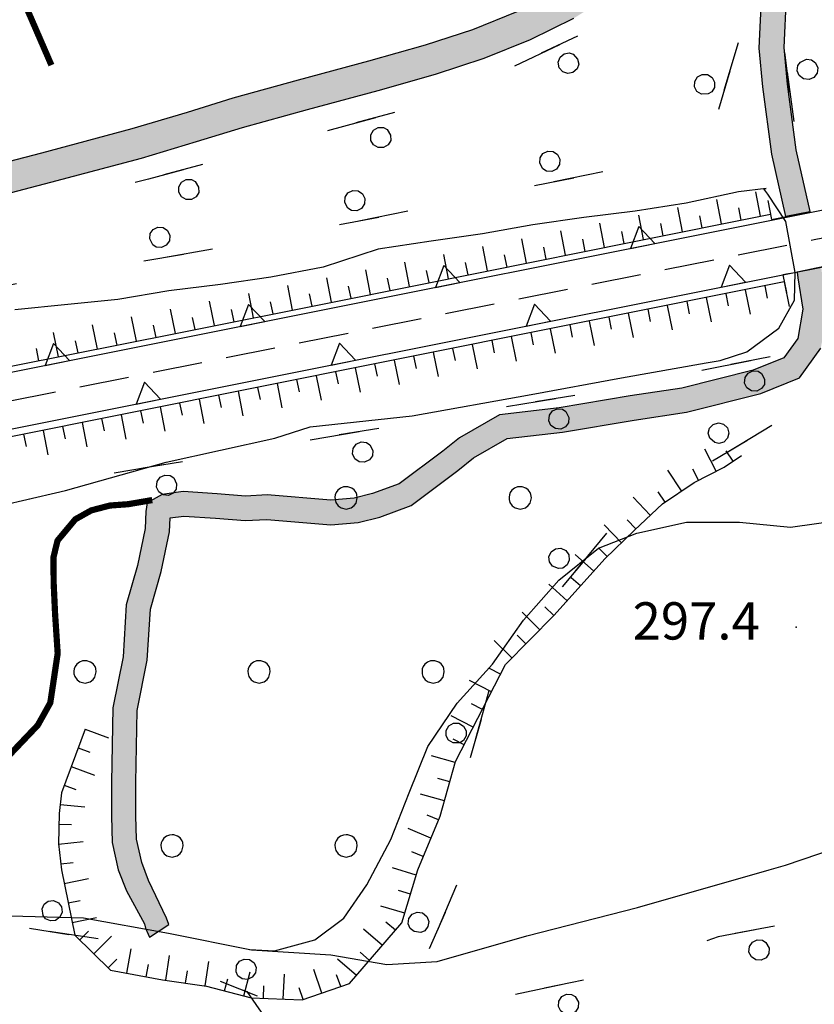
# Model space of a CAD drawing. Extents: x 514670 to 517614, y 5067431 to 5069611.
# Drawn here: x 517261 to 517324, y 5068169 to 5068248 of the extents above; entities that cross this region are included whole.
import ezdxf

# ---------------------------------------------------------------- set-up
doc = ezdxf.new("R2010")
doc.units = 0
doc.header["$LTSCALE"] = 2
doc.header["$MEASUREMENT"] = 0
for name, pattern in [('HIDDEN2', [0.1875, 0.125, -0.0625]), ('L12', [3, 2, -1]), ('L42', [8, -3, 2, -3]), ('L50', [1.6, 0.8, 0.8])]:
    doc.linetypes.add(name, pattern=pattern)
for name, color, linetype in [('ARGINE', 1, 'Continuous'), ('BOSCO', 1, 'L42'), ('CURVE DI LIVELLO INTERMEDIE', 1, 'Continuous'), ('ELEMENTO FERROVIARIO', 4, 'L12'), ('ELEMENTO TRAMVIARIO', 4, 'L12'), ('MURO DI SOSTEGNO O RITENUTA DEL TERRENO', 1, 'Continuous'), ('PUNTO QUOTATO', 1, 'Continuous'), ('SCARPATA TESTA', 1, 'L50'), ('SCM_Campiture', 1, 'Continuous'), ('V_fiumi', 141, 'Continuous')]:
    doc.layers.add(name, color=color, linetype=linetype)
doc.styles.add('Style00', font='ARIAL.TTF', dxfattribs={"height": 0.2})

# ---------------------------------------------------------------- blocks, each defined once
blk = doc.blocks.new('Q0120050')
blk.add_line((0, 0), (0, 1))
blk = doc.blocks.new('Q0120025')
blk.add_line((0, 0), (0, 0.5))
blk = doc.blocks.new('Q0210080')
for p, q in [((-0.217, 1.184), (-0.008, 1.24)), ((-0.008, 1.24), (0.202, 1.186)), ((-0.41, 0.835), (-0.361, 1.041)), ((-0.333, 0.581), (-0.41, 0.835)), ((-0.361, 1.041), (-0.217, 1.184)), ((0.202, 1.186), (0.354, 1.038)), ((0.412, 0.83), (0.35, 0.618)), ((0.354, 1.038), (0.412, 0.83)), ((-0.211, 0.466), (-0.333, 0.581)), ((-0.004, 0.412), (-0.211, 0.466)), ((0.198, 0.466), (-0.004, 0.412)), ((0.35, 0.618), (0.198, 0.466)), ((-0.797, 0), (0.81, -0.01))]:
    blk.add_line(p, q)
blk = doc.blocks.new('Q0200100')
for p, q in [((0, 0.8), (-0.5, 0)), ((0.5, 0), (0, 0.8)), ((-0.5, 0), (0.5, 0))]:
    blk.add_line(p, q)
blk = doc.blocks.new('R28')
for p, q in [((-0.35, 1.46), (-0.77, 1.31)), ((-0.01, 1.5), (-0.35, 1.46)), ((0.24, 1.48), (-0.01, 1.5)), ((0.74, 1.31), (0.24, 1.48)), ((-1.46, 0.41), (-1.5, 0.09)), ((-1.5, 0.09), (-1.49, -0.24)), ((-1.34, 0.7), (-1.46, 0.41)), ((-1.11, 1.03), (-1.34, 0.7)), ((-0.77, 1.31), (-1.11, 1.03)), ((1.06, 1.08), (0.74, 1.31)), ((1.33, 0.7), (1.06, 1.08)), ((1.42, 0.47), (1.33, 0.7)), ((1.49, 0), (1.42, 0.47)), ((-1.49, -0.24), (-1.38, -0.6)), ((-1.38, -0.6), (-1.08, -1.07)), ((-1.08, -1.07), (-0.69, -1.34)), ((0.69, -1.34), (1.08, -1.04)), ((1.08, -1.04), (1.32, -0.7)), ((1.32, -0.7), (1.49, 0)), ((-0.69, -1.34), (0.01, -1.51)), ((0.01, -1.51), (0.69, -1.34))]:
    blk.add_line(p, q)
blk = doc.blocks.new('CAMP_A98C07BF')
at = {"layer": 'SCM_Campiture', "xscale": 0.6000000238418579, "yscale": 0.6000000238418579, "zscale": 0.6000000238418579}
for p in [(517286.829, 5068209.833), (517300.829, 5068209.833), (517265.829, 5068195.833), (517279.829, 5068195.833), (517293.829, 5068195.833), (517272.829, 5068181.833), (517286.829, 5068181.833)]:
    blk.add_blockref('R28', p, dxfattribs=at)

msp = doc.modelspace()

# ---------------------------------------------------------------- hatches: boundary and pattern name
at = {"layer": 'V_fiumi', "linetype": 'Continuous'}
h = msp.add_hatch(color=256, dxfattribs=at)
h.paths.add_polyline_path([(517270.601, 5068175.561), (517270.7, 5068175.223), (517271.003, 5068174.486), (517272.568, 5068175.497), (517272.369, 5068176.009), (517270.941, 5068179.04), (517270.382, 5068180.489), (517269.955, 5068182.364), (517269.91, 5068184.242), (517269.912, 5068186.94), (517270.019, 5068192.729), (517270.832, 5068196.783), (517271.088, 5068200.884), (517271.956, 5068203.911), (517272.619, 5068207.113), (517272.668, 5068208.214), (517272.674, 5068208.217), (517273.768, 5068208.36), (517276.305, 5068208.187), (517278.704, 5068208), (517280.449, 5068208.099), (517285.6, 5068207.667), (517287.792, 5068207.856), (517289.533, 5068208.291), (517292.046, 5068209.228), (517295.823, 5068212.029), (517297.063, 5068213.052), (517299.776, 5068214.614), (517304.239, 5068215.116), (517309.991, 5068216.09), (517314.215, 5068216.732), (517320.174, 5068218.221), (517323.288, 5068219.485), (517325.006, 5068221.873), (517325.567, 5068225.01), (517325.109, 5068227.799), (517325.046, 5068228.39), (517323.111, 5068228.001), (517323.161, 5068227.535), (517323.572, 5068225.024), (517323.15, 5068222.659), (517322.023, 5068221.093), (517319.564, 5068220.095), (517313.828, 5068218.661), (517309.679, 5068218.031), (517303.965, 5068217.064), (517299.15, 5068216.522), (517295.939, 5068214.673), (517294.611, 5068213.578), (517291.098, 5068210.972), (517288.949, 5068210.171), (517287.468, 5068209.801), (517285.598, 5068209.64), (517280.476, 5068210.07), (517278.724, 5068209.97), (517276.449, 5068210.147), (517273.707, 5068210.334), (517272.037, 5068210.116), (517270.835, 5068209.432), (517270.724, 5068208.745), (517270.662, 5068207.358), (517270.046, 5068204.381), (517269.139, 5068201.22), (517268.878, 5068197.038), (517268.057, 5068192.942), (517267.947, 5068186.959), (517267.945, 5068184.22), (517267.994, 5068182.119), (517268.497, 5068179.914), (517269.153, 5068178.212)])
h.paths.add_polyline_path([(517325.231, 5068283.59), (517326.2, 5068282.371), (517326.606, 5068281.326), (517326.725, 5068279.675), (517326.486, 5068274.288), (517325.862, 5068269.461), (517325.309, 5068265.445), (517324.716, 5068260.378), (517323.656, 5068254.938), (517322.213, 5068250.18), (517322.026, 5068246.067), (517322.292, 5068243.118), (517322.994, 5068237.826), (517324.121, 5068232.884), (517324.128, 5068232.855), (517322.199, 5068232.469), (517321.057, 5068237.477), (517320.338, 5068242.9), (517320.056, 5068246.024), (517320.261, 5068250.515), (517321.746, 5068255.412), (517322.773, 5068260.681), (517323.359, 5068265.693), (517323.914, 5068269.721), (517324.526, 5068274.457), (517324.756, 5068279.648), (517324.666, 5068280.89), (517324.476, 5068281.382), (517324.008, 5068281.971), (517322.721, 5068280.128), (517320.986, 5068277.074), (517319.472, 5068273.74), (517318.359, 5068270.311), (517317.627, 5068266.859), (517316.881, 5068263.696), (517316.049, 5068260.928), (517315.271, 5068258.932), (517314.559, 5068257.725), (517313.614, 5068256.285), (517312.331, 5068254.319), (517310.508, 5068252.259), (517308.076, 5068250.264), (517305.107, 5068248.397), (517301.638, 5068246.688), (517297.896, 5068245.183), (517293.99, 5068243.902), (517289.367, 5068242.581), (517283.688, 5068241.055), (517278.452, 5068239.613), (517274.773, 5068238.469), (517270.334, 5068237.143), (517263.039, 5068235.198), (517254.938, 5068233.076), (517248.293, 5068231.263), (517242.459, 5068229.722), (517236.568, 5068228.4), (517230.567, 5068227.175), (517224.378, 5068225.851), (517218.154, 5068224.551), (517212.185, 5068223.52), (517206.649, 5068222.702), (517201.938, 5068221.954), (517197.858, 5068221.301), (517193.845, 5068220.821), (517190.167, 5068220.513), (517187.802, 5068220.355), (517186.208, 5068220.286), (517182.986, 5068220.077), (517178.25, 5068219.776), (517173.667, 5068219.715), (517169.414, 5068219.965), (517165.286, 5068220.694), (517161.308, 5068221.893), (517157.882, 5068223.317), (517155.034, 5068224.922), (517152.323, 5068226.721), (517149.645, 5068228.731), (517147.013, 5068231.084), (517144.416, 5068233.808), (517141.683, 5068236.748), (517138.763, 5068239.869), (517135.791, 5068243.475), (517132.829, 5068247.665), (517130.098, 5068251.64), (517127.7, 5068255.03), (517125.429, 5068258.409), (517123.167, 5068262.103), (517120.916, 5068266.105), (517118.677, 5068270.405), (517116.743, 5068274.315), (517115.357, 5068277.269), (517117.639, 5068278.292), (517119, 5068275.388), (517120.904, 5068271.535), (517123.109, 5068267.3), (517125.317, 5068263.376), (517127.536, 5068259.755), (517129.777, 5068256.423), (517132.149, 5068253.071), (517134.843, 5068249.152), (517137.758, 5068245.029), (517140.673, 5068241.489), (517143.53, 5068238.435), (517146.196, 5068235.566), (517148.716, 5068232.922), (517151.237, 5068230.662), (517153.77, 5068228.758), (517156.316, 5068227.065), (517158.973, 5068225.566), (517162.164, 5068224.24), (517165.869, 5068223.128), (517169.742, 5068222.448), (517173.774, 5068222.21), (517178.217, 5068222.276), (517182.894, 5068222.577), (517186.088, 5068222.786), (517187.67, 5068222.855), (517189.993, 5068223.009), (517193.592, 5068223.311), (517197.538, 5068223.783), (517201.575, 5068224.429), (517206.254, 5068225.172), (517211.76, 5068225.989), (517217.699, 5068227.016), (517223.892, 5068228.306), (517230.048, 5068229.62), (517236.015, 5068230.836), (517241.872, 5068232.151), (517247.672, 5068233.684), (517254.284, 5068235.489), (517262.354, 5068237.604), (517269.624, 5068239.543), (517274.053, 5068240.868), (517277.735, 5068242.012), (517282.986, 5068243.457), (517288.661, 5068244.98), (517293.222, 5068246.281), (517297.01, 5068247.52), (517300.585, 5068248.954), (517303.842, 5068250.552), (517306.559, 5068252.249), (517308.737, 5068254.039), (517310.386, 5068255.914), (517311.562, 5068257.716), (517312.41, 5068259.009), (517313.031, 5068260.069), (517313.726, 5068261.869), (517314.49, 5068264.427), (517315.209, 5068267.52), (517315.958, 5068271.047), (517317.135, 5068274.639), (517318.754, 5068278.202), (517320.608, 5068281.467), (517322.653, 5068284.392), (517324.808, 5068286.991), (517327.117, 5068289.311), (517330.073, 5068291.742), (517333.712, 5068294.33), (517337.088, 5068296.553), (517339.976, 5068298.288), (517342.97, 5068299.872), (517346.256, 5068301.421), (517349.557, 5068303.05), (517352.762, 5068304.8), (517355.974, 5068306.562), (517359.241, 5068308.285), (517362.627, 5068309.947), (517366.169, 5068311.537), (517370.015, 5068313.39), (517374.265, 5068315.732), (517378.755, 5068318.378), (517383.174, 5068321.068), (517379.695, 5068323.456), (517370.459, 5068329.808), (517363.506, 5068335.159), (517358.576, 5068338.977), (517357.207, 5068340.039), (517359.488, 5068341.434), (517360.729, 5068340.473), (517365.034, 5068337.136), (517371.932, 5068331.831), (517381.111, 5068325.518), (517385.619, 5068322.425), (517390.599, 5068317.276), (517396.439, 5068310.659), (517401.472, 5068304.729), (517405.001, 5068300.276), (517407.597, 5068296.369), (517408.769, 5068294.641), (517409.761, 5068293.179), (517407.667, 5068291.778), (517406.695, 5068293.228), (517405.517, 5068294.987), (517402.978, 5068298.807), (517399.54, 5068303.143), (517394.548, 5068309.018), (517388.763, 5068315.581), (517385.131, 5068319.333), (517380.028, 5068316.226), (517375.473, 5068313.543), (517371.157, 5068311.165), (517367.271, 5068309.292), (517363.721, 5068307.699), (517360.366, 5068306.054), (517357.14, 5068304.354), (517353.93, 5068302.592), (517350.704, 5068300.83), (517347.4, 5068299.198), (517344.134, 5068297.658), (517341.202, 5068296.109), (517338.41, 5068294.43), (517335.145, 5068292.282), (517331.633, 5068289.791), (517328.816, 5068287.483), (517326.656, 5068285.311)])
h.paths.add_polyline_path([(517412.501, 5068288.034), (517413.757, 5068287.338), (517416.942, 5068286.593), (517419.555, 5068286.436), (517421.719, 5068286.777), (517423.655, 5068287.453), (517425.414, 5068288.397), (517427.14, 5068289.403), (517428.921, 5068290.483), (517431.222, 5068291.801), (517434.072, 5068293.354), (517436.827, 5068294.774), (517439.292, 5068295.948), (517441.605, 5068297.014), (517443.84, 5068298.044), (517446.083, 5068298.957), (517448.425, 5068299.668), (517450.877, 5068300.157), (517453.462, 5068300.385), (517456.167, 5068300.35), (517458.946, 5068300.042), (517461.789, 5068299.477), (517464.669, 5068298.748), (517467.582, 5068297.878), (517470.538, 5068296.957), (517473.549, 5068296.012), (517476.981, 5068294.957), (517481.035, 5068293.75), (517486.639, 5068292.942), (517488.9, 5068293.323), (517488.506, 5068295.778), (517486.396, 5068295.354), (517481.738, 5068296.149), (517477.704, 5068297.349), (517474.285, 5068298.399), (517471.272, 5068299.345), (517468.283, 5068300.275), (517465.302, 5068301.165), (517462.303, 5068301.923), (517459.29, 5068302.524), (517456.301, 5068302.852), (517453.351, 5068302.887), (517450.516, 5068302.634), (517447.822, 5068302.096), (517445.283, 5068301.33), (517442.905, 5068300.368), (517440.584, 5068299.298), (517438.216, 5068298.205), (517435.71, 5068297.01), (517432.904, 5068295.564), (517430.001, 5068293.981), (517427.671, 5068292.649), (517425.9, 5068291.575), (517424.28, 5068290.626), (517422.733, 5068289.794), (517421.114, 5068289.214), (517419.372, 5068288.931), (517417.212, 5068289.078), (517414.474, 5068289.729), (517412.767, 5068291.301), (517410.821, 5068289.634)])

# ---------------------------------------------------------------- linework, layer by layer
at = {"layer": 'ARGINE', "color": 140, "linetype": 'HIDDEN2', "ltscale": 20, "const_width": 0.5, "flags": 128}
for points in [[(517234.914, 5068309.685), (517263.119, 5068244.648)], [(517242.952, 5068181.237), (517245.969, 5068179.914), (517248.274, 5068179.914), (517252.327, 5068182.01), (517255.912, 5068184.985), (517258.888, 5068188.249), (517262.024, 5068191.542), (517263.029, 5068193.344), (517263.624, 5068197.317), (517263.417, 5068200.46), (517263.302, 5068202.954), (517263.284, 5068205.043), (517263.61, 5068206.393), (517265.047, 5068208.111), (517266.325, 5068208.826), (517267.828, 5068209.217), (517269.294, 5068209.323), (517271.228, 5068209.656)]]:
    msp.add_lwpolyline(points, dxfattribs=at)
at = {"layer": 'BOSCO', "linetype": 'L42', "flags": 128}
for points in [[(517492.172, 5068272.818), (517451.498, 5068268.818), (517450.646, 5068297.781), (517447.275, 5068298.756), (517444.149, 5068298.17), (517434.75, 5068293.703), (517425.776, 5068288.174), (517421.229, 5068286.312), (517417.686, 5068286.549), (517413.757, 5068287.338), (517406.557, 5068287.814), (517398.286, 5068285.343), (517389.824, 5068278.955), (517385.755, 5068272.258), (517377.879, 5068268.454), (517370.047, 5068266.663), (517361.14, 5068266.646), (517353.094, 5068269.578), (517346.34, 5068273.49), (517345.135, 5068278.976), (517347.228, 5068285.027), (517350.48, 5068290.681), (517353.007, 5068294.761), (517353.463, 5068298.213), (517351.217, 5068301.11), (517333.671, 5068291.236), (517327.197, 5068285.855), (517325.77, 5068283.606), (517326.579, 5068276.38), (517325.862, 5068269.461), (517324.446, 5068258.992), (517323.771, 5068255.529), (517322.359, 5068250.662), (517322.028, 5068246.109), (517323.365, 5068236.197), (517324.323, 5068232.894), (517343.379, 5068237.016), (517371.214, 5068242.584), (517416.299, 5068251.602), (517453.351, 5068259.014), (517492.168, 5068266.778)], [(517020.928, 5068179.921), (517045.618, 5068185.084), (517121.871, 5068199.918), (517171.863, 5068210.244), (517228.355, 5068221.367), (517281.327, 5068230.811), (517308.513, 5068236.295), (517317.065, 5068242.029), (517319.212, 5068249.287), (517321.927, 5068260.138), (517323.287, 5068267.575), (517322.464, 5068272.427), (517322.109, 5068272.388), (517321.585, 5068271.56), (517319.578, 5068266.56), (517317.06, 5068259.865), (517313.607, 5068253.013), (517308.4, 5068248.396), (517294.899, 5068241.959), (517270.927, 5068235.476), (517238.609, 5068226.797), (517210.209, 5068221.251), (517194.722, 5068219.673), (517168.389, 5068217.526), (517156.492, 5068219.643), (517146.151, 5068225.807), (517134.774, 5068240.128), (517124.408, 5068256.058), (517116.853, 5068266.527), (517112.602, 5068275.425), (517106.283, 5068278.105), (517096.473, 5068274.808), (517091.662, 5068268.684), (517085.479, 5068265.028), (517076.527, 5068262.379), (517066.584, 5068259.489), (517054.344, 5068257.544), (517040.78, 5068256.318), (517032.358, 5068255.826), (517023.01, 5068256.772), (517014.442, 5068256.412), (517005.513, 5068254.132), (516995.224, 5068251.71), (516983.507, 5068248.718), (516970.854, 5068243.422), (516959.005, 5068239.18), (516948.378, 5068235.602), (516932.226, 5068229.845), (516924.605, 5068227.212), (516903.968, 5068220.643), (516872.539, 5068210.394), (516841.859, 5068200.42), (516837.662, 5068199.056), (516831.76, 5068199.721), (516824.602, 5068198.931), (516794.725, 5068188.133), (516781.383, 5068183.311), (516746.56, 5068170.725), (516706.871, 5068155.806), (516704.818, 5068143.984), (516702.283, 5068130.818), (516695.851, 5068120.975), (516695.154, 5068114.46), (516701.272, 5068113.027), (516712.814, 5068113.544), (516737.588, 5068118.688), (516762.629, 5068123.423), (516807.852, 5068131.911), (516863.946, 5068142.913), (516916.358, 5068153.315), (516985.734, 5068172.561)]]:
    msp.add_lwpolyline(points, close=True, dxfattribs=at)
msp.add_lwpolyline([(517422.036, 5067974.761), (517425.762, 5067982.239), (517422.083, 5067990.845), (517420.419, 5067995.16), (517413.412, 5068004.431), (517408.58, 5068008.937), (517405.165, 5068012.775), (517400.78, 5068018.331), (517396.511, 5068024.309), (517396.487, 5068030.512), (517395.204, 5068039.711), (517391.914, 5068049.272), (517388.06, 5068059.747), (517385.821, 5068064.534), (517381.384, 5068070.144), (517379.672, 5068079.141), (517375.966, 5068089.082), (517372.676, 5068096.205), (517368.808, 5068103.605), (517364.971, 5068109.944), (517359.705, 5068116.421), (517356.813, 5068119.93), (517352.278, 5068125.913), (517348.429, 5068131.722), (517347.22, 5068134.611), (517346.945, 5068139.018), (517346.336, 5068142.689), (517344.582, 5068149.778), (517344.063, 5068155.143), (517340.618, 5068162.428), (517338.196, 5068168.047), (517335.574, 5068171.815), (517327.036, 5068176.508), (517316.761, 5068174.506), (517306.989, 5068171.273), (517299.372, 5068169.637), (517294.281, 5068169.536), (517293.296, 5068173.004), (517296.424, 5068180.304), (517296.535, 5068187.829), (517298.953, 5068196.577), (517304.719, 5068203.289), (517309.293, 5068208.809), (517315.841, 5068212.536), (517322.986, 5068216.833), (517324.799, 5068219.762), (517323.143, 5068221.601), (517304.616, 5068217.976), (517262.421, 5068210.84), (517223.952, 5068204.417), (517114.752, 5068182.839), (517062.586, 5068173.058), (517055.781, 5068167.322), (517052.81, 5068162.351), (517049.465, 5068159.667), (517042.116, 5068160.57), (517037.255, 5068163.75), (517028.956, 5068164.833), (517002.511, 5068160.374), (516927.539, 5068145.259), (516884.35, 5068137.064), (516868.202, 5068134.187), (516848.114, 5068130.609), (516783.649, 5068116.829), (516686.89, 5068096.781), (516684.829, 5068094.845), (516686.942, 5068092.057), (516702.222, 5068093.097), (516742.983, 5068101.379), (516780.451, 5068109.325), (516806.767, 5068113.86), (516820.093, 5068115.122), (516823.988, 5068111.718), (516823.55, 5068106.689), (516825.716, 5068099.217), (516827.572, 5068089.514), (516830.605, 5068077.813), (516832.701, 5068068.102), (516833.523, 5068062.102), (516836.24, 5068044.128), (516843.117, 5068041.39), (516851.148, 5068040.977), (516856.61, 5068040.325), (516860.969, 5068038.948), (516863.658, 5068034.101), (516863.369, 5068022.384), (516863, 5068011.91), (516866.483, 5067997.954), (516868.875, 5067983.672), (516869.487, 5067975.128), (516867.449, 5067965.067), (516866.035, 5067959.549), (516867.934, 5067957.8), (516872.72, 5067956.024), (516882.326, 5067956.24), (516890.765, 5067954.38), (516898.734, 5067949.466), (516906.288, 5067947.051), (516914.515, 5067946.543), (516919.651, 5067946.082), (516929.774, 5067948.309), (516953.938, 5067946.831), (516993.244, 5067941.666), (517017.021, 5067939.65), (517037.875, 5067936.47), (517052.322, 5067936.86), (517085.548, 5067935.421), (517094.479, 5067938.155), (517100.734, 5067946.422), (517100.584, 5067954.113), (517100.547, 5067957.939), (517100.921, 5067962.914), (517101.561, 5067967.936), (517104.515, 5067972.112), (517108.014, 5067975.042), (517112.622, 5067977.274), (517115.762, 5067977.841), (517115.762, 5067977.841), (517126.386, 5067978.829), (517128.899, 5067979.834), (517129.279, 5067982.636), (517127.996, 5067989.449), (517128.804, 5067999.769), (517130.643, 5068006.302), (517131.896, 5068010.251), (517133.159, 5068017.115), (517132.895, 5068021.998), (517132.529, 5068024.656), (517132.113, 5068027.475), (517131.998, 5068029.492), (517132.131, 5068033.147), (517133.052, 5068038.906), (517134.348, 5068042.429), (517136.931, 5068046.614), (517138.722, 5068048.536), (517140.545, 5068051.889), (517140.709, 5068054.536), (517140.763, 5068057.027), (517142.121, 5068063.358), (517141.755, 5068066.017), (517140.297, 5068069.654), (517138.528, 5068073.615), (517137.573, 5068076.022), (517136.819, 5068077.894), (517135.612, 5068080.889), (517135.128, 5068083.02), (517134.307, 5068086.696), (517134.302, 5068088.869), (517134.328, 5068090.088), (517134.49, 5068095.068), (517134.991, 5068098.608), (517138.088, 5068102.04), (517141.759, 5068102.649), (517144.699, 5068103.751), (517150.164, 5068106.388), (517157.383, 5068109.252), (517165.903, 5068113.413), (517171.686, 5068116.044), (517175.538, 5068122.533), (517179.376, 5068125.895), (517184.789, 5068128.587), (517188.432, 5068130.363), (517192.364, 5068133.192), (517195.675, 5068134.286), (517203.033, 5068133.808), (517210.786, 5068139.258), (517213.253, 5068140.582), (517223.139, 5068146.622), (517231.437, 5068150.311), (517236.878, 5068151.835), (517241.221, 5068154.126), (517249.735, 5068160.408), (517252.335, 5068165.387), (517252.656, 5068170.363), (517252.665, 5068173.226), (517253.305, 5068175.809), (517258.655, 5068175.639), (517267.479, 5068174.281), (517273.792, 5068172.075), (517278.838, 5068170.11), (517281.767, 5068165.858), (517281.351, 5068161.361), (517274.407, 5068154.09), (517267.428, 5068147.669), (517262.599, 5068142.579), (517261.484, 5068137.674), (517261.53, 5068134.916), (517264.149, 5068128.603), (517264.149, 5068128.603), (517268.523, 5068120.132), (517270.423, 5068114.895), (517269.328, 5068110.89), (517266.694, 5068109.198), (517259.895, 5068108.604), (517253.815, 5068104.496), (517248.827, 5068096.971), (517246.557, 5068092.568), (517241.274, 5068083.671), (517238.801, 5068077.257), (517238.749, 5068072.434), (517240.064, 5068064.666), (517241.995, 5068058.421), (517243.052, 5068053.415), (517242.714, 5068050.082), (517237.862, 5068043.986), (517231.907, 5068040.723), (517227.205, 5068039.023), (517221.369, 5068036.394), (517219.452, 5068033.573), (517219.658, 5068031.14), (517225.532, 5068030.64), (517228.813, 5068026.544), (517229.852, 5068023.088), (517228.384, 5068018.985), (517224.403, 5068016.315), (517217.224, 5068015.476), (517212.831, 5068013.398), (517208.229, 5068008.993), (517204.693, 5067997.566), (517204.221, 5067992.965), (517204.129, 5067988.725), (517204.157, 5067982.734), (517206.772, 5067973.824), (517209.858, 5067964.639), (517212.029, 5067959.661), (517214.586, 5067955.364), (517223.531, 5067944.991), (517231.331, 5067940.473), (517233.982, 5067938.083), (517243.277, 5067934.01), (517247.017, 5067933.525), (517253.528, 5067932.804), (517260.769, 5067931.798), (517265.892, 5067929.833), (517280.245, 5067931.64), (517296.07, 5067932.885), (517310.597, 5067935.377), (517321.606, 5067936.992), (517330.796, 5067940.29), (517334.871, 5067942.372), (517340.971, 5067943.93)], dxfattribs=at)
at = {"layer": 'CURVE DI LIVELLO INTERMEDIE', "linetype": 'Continuous', "flags": 128}
for points in [[(517258.466, 5068209.078), (517264.266, 5068210.429), (517272.345, 5068212.695), (517281.093, 5068214.64), (517283.932, 5068215.546), (517292.13, 5068216.444), (517301.717, 5068218.147), (517308.983, 5068219.49), (517315.787, 5068220.693), (517316.911, 5068220.892), (517319.047, 5068221.588), (517321.633, 5068223.492), (517322.901, 5068225.744), (517322.95, 5068227.97), (517322.191, 5068232.068), (517320.755, 5068234.273), (517320.424, 5068234.699), (517320.621, 5068234.723), (517318.389, 5068234.454), (517314.181, 5068233.538), (517310.085, 5068232.886), (517305.939, 5068232.393), (517301.844, 5068231.793), (517297.8, 5068231.087), (517293.652, 5068230.488), (517289.396, 5068229.839), (517284.965, 5068228.398), (517280.759, 5068227.589), (517276.717, 5068226.988), (517272.571, 5068226.495), (517268.474, 5068225.789), (517264.437, 5068225.4), (517260.186, 5068224.963)], [(517279.055, 5068173.491), (517281.067, 5068173.394), (517284.32, 5068174.278), (517286.638, 5068176.029), (517288.499, 5068178.692), (517290.434, 5068182.361), (517291.894, 5068186.093), (517293.407, 5068189.824), (517295.763, 5068193.324), (517298.588, 5068196.443), (517301.104, 5068199.993), (517303.931, 5068203.218), (517307.115, 5068205.799), (517310.216, 5068207.004), (517314.211, 5068207.871), (517318.452, 5068207.884), (517322.578, 5068207.476), (517326.566, 5068208.026)], [(517320.864, 5068179.912), (517322.173, 5068180.287), (517328.861, 5068182.56), (517333.015, 5068183.076), (517338.441, 5068181.779), (517342.492, 5068180.099), (517342.779, 5068179.912)], [(517241.704, 5068179.915), (517243.04, 5068179.039), (517249.916, 5068177.125), (517256.911, 5068176.279), (517265.71, 5068176.05), (517272.545, 5068174.82), (517279.207, 5068173.46), (517285.586, 5068173.07), (517290.086, 5068172.304), (517294.136, 5068172.538), (517301.371, 5068174.585), (517310.25, 5068176.873), (517320.864, 5068179.912)]]:
    msp.add_lwpolyline(points, dxfattribs=at)
at = {"layer": 'ELEMENTO FERROVIARIO', "linetype": 'L12', "flags": 128}
msp.add_lwpolyline([(517071.256, 5068179.919), (517126.494, 5068190.957), (517226.775, 5068211.016), (517324.479, 5068230.607), (517416.258, 5068248.987), (517496.238, 5068265.086), (517564.362, 5068278.467)], dxfattribs=at)
at = {"layer": 'ELEMENTO TRAMVIARIO', "linetype": 'L12', "flags": 128}
for points in [[(517320.744, 5068233.766), (517321.05, 5068232.239), (517325.741, 5068233.178), (517325.436, 5068234.706)], [(517326.998, 5068226.93), (517326.64, 5068228.711), (517321.951, 5068227.768), (517322.235, 5068226.355)]]:
    msp.add_lwpolyline(points, dxfattribs=at)
at = {"layer": 'MURO DI SOSTEGNO O RITENUTA DEL TERRENO', "linetype": 'Continuous', "flags": 128}
for points in [[(517059.641, 5068179.92), (517121.551, 5068192.277), (517280.786, 5068224.124), (517432.131, 5068254.4), (517558.327, 5068279.584)], [(517082.635, 5068179.919), (517122.434, 5068187.863), (517281.669, 5068219.718), (517433.011, 5068249.986), (517559.206, 5068275.178)]]:
    msp.add_lwpolyline(points, dxfattribs=at)
at = {"layer": 'PUNTO QUOTATO', "linetype": 'Continuous'}
msp.add_point((517323.031, 5068199.443), dxfattribs=at)
at = {"layer": 'SCARPATA TESTA', "linetype": 'L50', "flags": 128}
for points in [[(517056.559, 5068179.92), (517060.525, 5068180.706), (517076.914, 5068183.955), (517093.169, 5068187.181), (517109.292, 5068190.383), (517125.282, 5068193.561), (517141.139, 5068196.716), (517156.863, 5068199.846), (517172.454, 5068202.953), (517187.912, 5068206.036), (517203.22, 5068209.091), (517218.14, 5068212.071), (517232.601, 5068214.961), (517246.603, 5068217.76), (517260.145, 5068220.469), (517273.228, 5068223.087), (517285.852, 5068225.615), (517298.016, 5068228.053), (517309.721, 5068230.401), (517320.966, 5068232.658)], [(517322.065, 5068227.2), (517289.663, 5068220.713), (517259.323, 5068214.636), (517231.045, 5068208.968), (517204.829, 5068203.709), (517180.675, 5068198.859), (517158.583, 5068194.419), (517138.553, 5068190.389), (517120.585, 5068186.768), (517104.679, 5068183.556), (517090.835, 5068180.753), (517086.728, 5068179.919)], [(517265.832, 5068191.219), (517263.918, 5068186.108), (517263.754, 5068184.437), (517263.69, 5068182), (517263.918, 5068179.914), (517264.994, 5068174.663), (517267.869, 5068171.833), (517272.062, 5068171.063), (517275.602, 5068170.551), (517279.177, 5068169.618), (517283.298, 5068169.443), (517287.101, 5068170.77), (517291.311, 5068175.651), (517292.59, 5068179.913), (517294.391, 5068184.231), (517295.632, 5068188.636), (517299.651, 5068196.415), (517303.565, 5068200.401), (517307.64, 5068204.924), (517310.023, 5068207.247), (517312.264, 5068209.351), (517314.825, 5068211.076), (517317.227, 5068212.296), (517318.636, 5068213.251)]]:
    msp.add_lwpolyline(points, dxfattribs=at)
at = {"layer": 'V_fiumi', "linetype": 'Continuous'}
for points in [[(517322.213, 5068250.18), (517322.026, 5068246.067), (517322.292, 5068243.118), (517322.994, 5068237.826), (517324.121, 5068232.884), (517324.128, 5068232.855), (517322.199, 5068232.469), (517321.057, 5068237.477), (517320.338, 5068242.9), (517320.056, 5068246.024), (517320.261, 5068250.515)], [(517254.284, 5068235.489), (517262.354, 5068237.604), (517269.624, 5068239.543), (517274.053, 5068240.868), (517277.735, 5068242.012), (517282.986, 5068243.457), (517288.661, 5068244.98), (517293.222, 5068246.281), (517297.01, 5068247.52), (517300.585, 5068248.954)], [(517305.107, 5068248.397), (517301.638, 5068246.688), (517297.896, 5068245.183), (517293.99, 5068243.902), (517289.367, 5068242.581), (517283.688, 5068241.055), (517278.452, 5068239.613), (517274.773, 5068238.469), (517270.334, 5068237.143), (517263.039, 5068235.198), (517254.938, 5068233.076)]]:
    msp.add_lwpolyline(points, dxfattribs=at)
at = {"layer": 'V_fiumi', "linetype": 'Continuous', "flags": 128}
msp.add_lwpolyline([(517325.046, 5068228.39), (517323.111, 5068228.001), (517323.161, 5068227.535), (517323.572, 5068225.024), (517323.15, 5068222.659), (517322.023, 5068221.093), (517319.564, 5068220.095), (517313.828, 5068218.661), (517309.679, 5068218.031), (517303.965, 5068217.064), (517299.15, 5068216.522), (517295.939, 5068214.673), (517294.611, 5068213.578), (517291.098, 5068210.972), (517288.949, 5068210.171), (517287.468, 5068209.801), (517285.598, 5068209.64), (517280.476, 5068210.07), (517278.724, 5068209.97), (517276.449, 5068210.147), (517273.707, 5068210.334), (517272.037, 5068210.116), (517270.835, 5068209.432), (517270.724, 5068208.745), (517270.662, 5068207.358), (517270.046, 5068204.381), (517269.139, 5068201.22), (517268.878, 5068197.038), (517268.057, 5068192.942), (517267.947, 5068186.959), (517267.945, 5068184.22), (517267.994, 5068182.119), (517268.497, 5068179.914), (517269.153, 5068178.212), (517270.601, 5068175.561), (517270.7, 5068175.223), (517271.003, 5068174.486), (517272.568, 5068175.497), (517272.369, 5068176.009), (517270.941, 5068179.04), (517270.382, 5068180.489), (517269.955, 5068182.364), (517269.91, 5068184.242), (517269.912, 5068186.94), (517270.019, 5068192.729), (517270.832, 5068196.783), (517271.088, 5068200.884), (517271.956, 5068203.911), (517272.619, 5068207.113), (517272.668, 5068208.214), (517272.674, 5068208.217), (517273.768, 5068208.36), (517276.305, 5068208.187), (517278.704, 5068208), (517280.449, 5068208.099), (517285.6, 5068207.667), (517287.792, 5068207.856), (517289.533, 5068208.291), (517292.046, 5068209.228), (517295.823, 5068212.029), (517297.063, 5068213.052), (517299.776, 5068214.614), (517304.239, 5068215.116), (517309.991, 5068216.09), (517314.215, 5068216.732), (517320.174, 5068218.221), (517323.288, 5068219.485), (517325.006, 5068221.873)], dxfattribs=at)

# ---------------------------------------------------------------- block references
at = {"layer": 'BOSCO'}
for p, xscale, yscale, zscale, rotation in [((517303.989, 5068246.293), 2.000000000136554, 2.000000000136554, 2.000000000136555, 205.4928460784306), ((517322.301, 5068244.082), 2.000000000105748, 2.000000000105748, 2.000000000105747, 277.6832273842264), ((517317.245, 5068242.635), 1.999999999239099, 1.999999999239099, 1.999999999239099, 73.52416401147491), ((517289.175, 5068240.411), 2.000000000049671, 2.000000000049671, 2.000000000049671, 195.1341348026129), ((517303.542, 5068235.292), 2.000000000146451, 2.000000000146451, 2.00000000014645, 11.40421904299678), ((517273.73, 5068236.234), 2.000000000049671, 2.000000000049671, 2.000000000049671, 195.1341348026129), ((517287.857, 5068232.128), 2.000000000146451, 2.000000000146451, 2.00000000014645, 11.40421904299678), ((517272.134, 5068229.172), 2.000000000088069, 2.000000000088069, 2.00000000008807, 10.10828034269164), ((517319.362, 5068220.861), 1.999999999911017, 1.999999999911017, 1.999999999911017, 191.0685798620486), ((517303.655, 5068217.814), 1.999999999994571, 1.999999999994571, 1.999999999994571, 189.5999810971587), ((517317.649, 5068213.623), 2.000000000164256, 2.000000000164256, 2.000000000164256, 31.0250457472295), ((517287.879, 5068215.146), 1.999999999994571, 1.999999999994571, 1.999999999994571, 189.5999810971587), ((517272.103, 5068212.477), 1.999999999994571, 1.999999999994571, 1.999999999994571, 189.5999810971587), ((517305.237, 5068203.915), 1.999999999383529, 1.999999999383529, 1.999999999383529, 50.35398108032392), ((517297.265, 5068190.468), 2.000000000584168, 2.000000000584168, 2.000000000584168, 74.55091571311537), ((517262.927, 5068174.982), 2.000000000012649, 2.000000000012649, 2.000000000012649, 351.2447157237174), ((517294.165, 5068175.031), 2.000000000055685, 2.000000000055685, 2.000000000055685, 66.80595869020766), ((517319.72, 5068175.082), 2.000000000137029, 2.000000000137029, 2.00000000013703, 191.0264516005037), ((517278.178, 5068170.367), 2.000000000112203, 2.000000000112203, 2.000000000112203, 338.7184367642189), ((517304.356, 5068170.708), 1.999999999996309, 1.999999999996309, 1.999999999996309, 192.1234744204428)]:
    msp.add_blockref('Q0210080', p, dxfattribs=dict(at, xscale=xscale, yscale=yscale, zscale=zscale, rotation=rotation))
at = {"layer": 'MURO DI SOSTEGNO O RITENUTA DEL TERRENO'}
for p, xscale, yscale, zscale, rotation in [((517310.674, 5068230.103), 2.00000000000632, 2.00000000000632, 2.00000000000632, 11.31273060508543), ((517294.985, 5068226.964), 2.00000000000632, 2.00000000000632, 2.00000000000632, 11.31273060508543), ((517317.976, 5068226.979), 2.000000000136031, 2.000000000136031, 2.000000000136031, 11.31003691919654), ((517279.296, 5068223.826), 1.999999999957535, 1.999999999957535, 1.999999999957536, 11.30977582456931), ((517302.287, 5068223.841), 2.000000000136031, 2.000000000136031, 2.000000000136031, 11.31003691919654), ((517263.607, 5068220.688), 1.999999999957535, 1.999999999957535, 1.999999999957536, 11.30977582456931), ((517286.597, 5068220.703), 2.000000000136031, 2.000000000136031, 2.000000000136031, 11.31003691919654), ((517270.908, 5068217.565), 2.000000000133924, 2.000000000133924, 2.000000000133925, 11.3125159792998)]:
    msp.add_blockref('Q0200100', p, dxfattribs=dict(at, xscale=xscale, yscale=yscale, zscale=zscale, rotation=rotation))
at = {"layer": 'SCARPATA TESTA'}
for name, p, xscale, yscale, zscale, rotation in [('Q0120050', (517317.029, 5068231.868), 1.999999999902671, 1.999999999902671, 1.999999999902671, 11.35019972937856), ('Q0120050', (517320.167, 5068232.498), 1.999999999902671, 1.999999999902671, 1.999999999902671, 11.35019972937856), ('Q0120050', (517313.892, 5068231.238), 1.999999999902671, 1.999999999902671, 1.999999999902671, 11.35019972937856), ('Q0120025', (517318.598, 5068232.183), 1.999999999902671, 1.999999999902671, 1.999999999902671, 11.35019972937856), ('Q0120050', (517310.754, 5068230.608), 1.999999999902671, 1.999999999902671, 1.999999999902671, 11.35019972937856), ('Q0120025', (517315.461, 5068231.553), 1.999999999902671, 1.999999999902671, 1.999999999902671, 11.35019972937856), ('Q0120050', (517304.479, 5068229.35), 1.999999999895234, 1.999999999895234, 1.999999999895234, 11.34080847707744), ('Q0120050', (517307.617, 5068229.979), 1.999999999895234, 1.999999999895234, 1.999999999895234, 11.34080847707744), ('Q0120025', (517312.323, 5068230.923), 1.999999999902671, 1.999999999902671, 1.999999999902671, 11.35019972937856), ('Q0120050', (517301.342, 5068228.72), 1.999999999895234, 1.999999999895234, 1.999999999895234, 11.34080847707744), ('Q0120025', (517306.048, 5068229.664), 1.999999999895234, 1.999999999895234, 1.999999999895234, 11.34080847707744), ('Q0120025', (517309.186, 5068230.294), 1.999999999895234, 1.999999999895234, 1.999999999895234, 11.34080847707744), ('Q0120050', (517298.204, 5068228.091), 1.999999999895234, 1.999999999895234, 1.999999999895234, 11.34080847707744), ('Q0120025', (517302.911, 5068229.035), 1.999999999895234, 1.999999999895234, 1.999999999895234, 11.34080847707744), ('Q0120050', (517295.067, 5068227.462), 1.999999999994946, 1.999999999994946, 1.999999999994946, 11.33339364573735), ('Q0120025', (517299.773, 5068228.406), 1.999999999895234, 1.999999999895234, 1.999999999895234, 11.34080847707744), ('Q0120050', (517288.792, 5068226.205), 1.999999999994946, 1.999999999994946, 1.999999999994946, 11.33339364573735), ('Q0120050', (517291.929, 5068226.833), 1.999999999994946, 1.999999999994946, 1.999999999994946, 11.33339364573735), ('Q0120025', (517296.636, 5068227.777), 1.999999999994946, 1.999999999994946, 1.999999999994946, 11.33339364573735), ('Q0120050', (517285.654, 5068225.576), 1.999999999898258, 1.999999999898258, 1.999999999898258, 11.32520901101249), ('Q0120025', (517290.36, 5068226.519), 1.999999999994946, 1.999999999994946, 1.999999999994946, 11.33339364573735), ('Q0120025', (517293.498, 5068227.148), 1.999999999994946, 1.999999999994946, 1.999999999994946, 11.33339364573735), ('Q0120050', (517282.516, 5068224.947), 1.999999999898258, 1.999999999898258, 1.999999999898258, 11.32520901101249), ('Q0120025', (517287.223, 5068225.89), 1.999999999994946, 1.999999999994946, 1.999999999994946, 11.33339364573735), ('Q0120050', (517318.927, 5068226.572), 2.00000000007859, 2.00000000007859, 2.00000000007859, 191.3207822622615), ('Q0120025', (517320.496, 5068226.886), 2.00000000007859, 2.00000000007859, 2.00000000007859, 191.3207822622615), ('Q0120050', (517322.065, 5068227.2), 2.00000000007859, 2.00000000007859, 2.00000000007859, 191.3207822622615), ('Q0120050', (517279.379, 5068224.319), 1.999999999898258, 1.999999999898258, 1.999999999898258, 11.32520901101249), ('Q0120025', (517284.085, 5068225.262), 1.999999999898258, 1.999999999898258, 1.999999999898258, 11.32520901101249), ('Q0120050', (517315.789, 5068225.944), 2.00000000007859, 2.00000000007859, 2.00000000007859, 191.3207822622615), ('Q0120025', (517317.358, 5068226.258), 2.00000000007859, 2.00000000007859, 2.00000000007859, 191.3207822622615), ('Q0120050', (517273.103, 5068223.062), 2.000000000102323, 2.000000000102323, 2.000000000102323, 11.31801987868653), ('Q0120050', (517276.241, 5068223.691), 1.999999999898258, 1.999999999898258, 1.999999999898258, 11.32520901101249), ('Q0120025', (517277.81, 5068224.005), 1.999999999898258, 1.999999999898258, 1.999999999898258, 11.32520901101249), ('Q0120025', (517280.947, 5068224.633), 1.999999999898258, 1.999999999898258, 1.999999999898258, 11.32520901101249), ('Q0120025', (517311.083, 5068225.001), 2.00000000007859, 2.00000000007859, 2.00000000007859, 191.3207822622615), ('Q0120050', (517312.652, 5068225.316), 2.00000000007859, 2.00000000007859, 2.00000000007859, 191.3207822622615), ('Q0120025', (517314.221, 5068225.63), 2.00000000007859, 2.00000000007859, 2.00000000007859, 191.3207822622615), ('Q0120050', (517269.965, 5068222.434), 2.000000000102323, 2.000000000102323, 2.000000000102323, 11.31801987868653), ('Q0120025', (517274.672, 5068223.376), 1.999999999898258, 1.999999999898258, 1.999999999898258, 11.32520901101249), ('Q0120025', (517307.945, 5068224.373), 2.00000000007859, 2.00000000007859, 2.00000000007859, 191.3207822622615), ('Q0120050', (517309.514, 5068224.687), 2.00000000007859, 2.00000000007859, 2.00000000007859, 191.3207822622615), ('Q0120050', (517266.828, 5068221.806), 2.000000000102323, 2.000000000102323, 2.000000000102323, 11.31801987868653), ('Q0120025', (517271.534, 5068222.748), 2.000000000102323, 2.000000000102323, 2.000000000102323, 11.31801987868653), ('Q0120050', (517303.238, 5068223.431), 2.00000000007859, 2.00000000007859, 2.00000000007859, 191.3207822622615), ('Q0120025', (517304.807, 5068223.745), 2.00000000007859, 2.00000000007859, 2.00000000007859, 191.3207822622615), ('Q0120050', (517306.376, 5068224.059), 2.00000000007859, 2.00000000007859, 2.00000000007859, 191.3207822622615), ('Q0120050', (517263.69, 5068221.178), 2.000000000102323, 2.000000000102323, 2.000000000102323, 11.31801987868653), ('Q0120025', (517268.397, 5068222.12), 2.000000000102323, 2.000000000102323, 2.000000000102323, 11.31801987868653), ('Q0120050', (517300.101, 5068222.803), 2.00000000007859, 2.00000000007859, 2.00000000007859, 191.3207822622615), ('Q0120025', (517301.67, 5068223.117), 2.00000000007859, 2.00000000007859, 2.00000000007859, 191.3207822622615), ('Q0120025', (517262.121, 5068220.864), 2.000000000102323, 2.000000000102323, 2.000000000102323, 11.31801987868653), ('Q0120025', (517265.259, 5068221.492), 2.000000000102323, 2.000000000102323, 2.000000000102323, 11.31801987868653), ('Q0120025', (517295.394, 5068221.861), 2.00000000007859, 2.00000000007859, 2.00000000007859, 191.3207822622615), ('Q0120050', (517296.963, 5068222.175), 2.00000000007859, 2.00000000007859, 2.00000000007859, 191.3207822622615), ('Q0120025', (517298.532, 5068222.489), 2.00000000007859, 2.00000000007859, 2.00000000007859, 191.3207822622615), ('Q0120025', (517292.256, 5068221.232), 2.00000000007859, 2.00000000007859, 2.00000000007859, 191.3207822622615), ('Q0120050', (517293.825, 5068221.547), 2.00000000007859, 2.00000000007859, 2.00000000007859, 191.3207822622615), ('Q0120050', (517287.55, 5068220.29), 1.999999999859068, 1.999999999859068, 1.999999999859068, 191.3273658130184), ('Q0120025', (517289.119, 5068220.604), 1.999999999859068, 1.999999999859068, 1.999999999859068, 191.3273658130184), ('Q0120050', (517290.688, 5068220.918), 2.00000000007859, 2.00000000007859, 2.00000000007859, 191.3207822622615), ('Q0120050', (517284.412, 5068219.661), 1.999999999859068, 1.999999999859068, 1.999999999859068, 191.3273658130184), ('Q0120025', (517285.981, 5068219.976), 1.999999999859068, 1.999999999859068, 1.999999999859068, 191.3273658130184), ('Q0120025', (517279.706, 5068218.719), 1.999999999859068, 1.999999999859068, 1.999999999859068, 191.3273658130184), ('Q0120050', (517281.274, 5068219.033), 1.999999999859068, 1.999999999859068, 1.999999999859068, 191.3273658130184), ('Q0120025', (517282.843, 5068219.347), 1.999999999859068, 1.999999999859068, 1.999999999859068, 191.3273658130184), ('Q0120025', (517276.568, 5068218.09), 1.999999999859068, 1.999999999859068, 1.999999999859068, 191.3273658130184), ('Q0120050', (517278.137, 5068218.404), 1.999999999859068, 1.999999999859068, 1.999999999859068, 191.3273658130184), ('Q0120050', (517271.861, 5068217.147), 1.999999999859068, 1.999999999859068, 1.999999999859068, 191.3273658130184), ('Q0120025', (517273.43, 5068217.462), 1.999999999859068, 1.999999999859068, 1.999999999859068, 191.3273658130184), ('Q0120050', (517274.999, 5068217.776), 1.999999999859068, 1.999999999859068, 1.999999999859068, 191.3273658130184), ('Q0120050', (517268.724, 5068216.519), 1.999999999859068, 1.999999999859068, 1.999999999859068, 191.3273658130184), ('Q0120025', (517270.293, 5068216.833), 1.999999999859068, 1.999999999859068, 1.999999999859068, 191.3273658130184), ('Q0120025', (517264.017, 5068215.576), 1.999999999859068, 1.999999999859068, 1.999999999859068, 191.3273658130184), ('Q0120050', (517265.586, 5068215.89), 1.999999999859068, 1.999999999859068, 1.999999999859068, 191.3273658130184), ('Q0120025', (517267.155, 5068216.205), 1.999999999859068, 1.999999999859068, 1.999999999859068, 191.3273658130184), ('Q0120025', (517260.88, 5068214.947), 1.999999999859068, 1.999999999859068, 1.999999999859068, 191.3273658130184), ('Q0120050', (517262.448, 5068215.262), 1.999999999859068, 1.999999999859068, 1.999999999859068, 191.3273658130184), ('Q0120050', (517316.586, 5068211.97), 2.000000000430022, 2.000000000430022, 2.000000000430021, 26.92653647695932), ('Q0120025', (517317.956, 5068212.79), 1.999999999892951, 1.999999999892951, 1.999999999892951, 34.12400046731385), ('Q0120050', (517313.809, 5068210.392), 2.000000000459067, 2.000000000459067, 2.000000000459068, 33.96795041601947), ('Q0120025', (517315.159, 5068211.246), 2.000000000430022, 2.000000000430022, 2.000000000430021, 26.92653647695932), ('Q0120025', (517312.482, 5068209.498), 2.000000000459067, 2.000000000459067, 2.000000000459068, 33.96795041601947), ('Q0120050', (517311.289, 5068208.436), 2.000000000319996, 2.000000000319996, 2.000000000319996, 43.18835050537205), ('Q0120050', (517308.975, 5068206.226), 2.000000000673339, 2.000000000673339, 2.000000000673339, 44.26713570335973), ('Q0120025', (517310.123, 5068207.341), 2.000000000319996, 2.000000000319996, 2.000000000319996, 43.18835050537205), ('Q0120050', (517306.746, 5068203.932), 1.999999999736668, 1.999999999736668, 1.999999999736668, 47.98543744164216), ('Q0120025', (517307.829, 5068205.109), 2.000000000673339, 2.000000000673339, 2.000000000673339, 44.26713570335973), ('Q0120050', (517304.604, 5068201.555), 1.999999999736668, 1.999999999736668, 1.999999999736668, 47.98543744164216), ('Q0120025', (517305.675, 5068202.743), 1.999999999736668, 1.999999999736668, 1.999999999736668, 47.98543744164216), ('Q0120050', (517302.411, 5068199.226), 2.000000000318937, 2.000000000318937, 2.000000000318937, 45.51706829033787), ('Q0120025', (517303.532, 5068200.367), 2.000000000318937, 2.000000000318937, 2.000000000318937, 45.51706829033787), ('Q0120050', (517300.168, 5068196.943), 2.000000000318937, 2.000000000318937, 2.000000000318937, 45.51706829033787), ('Q0120025', (517301.29, 5068198.084), 2.000000000318937, 2.000000000318937, 2.000000000318937, 45.51706829033787), ('Q0120025', (517299.255, 5068195.65), 2.000000000622479, 2.000000000622479, 2.000000000622479, 62.68109145372934), ('Q0120050', (517298.521, 5068194.229), 2.000000000622479, 2.000000000622479, 2.000000000622479, 62.68109145372934), ('Q0120025', (517297.787, 5068192.807), 2.000000000622479, 2.000000000622479, 2.000000000622479, 62.68109145372934), ('Q0120050', (517297.053, 5068191.386), 2.000000000622479, 2.000000000622479, 2.000000000622479, 62.68109145372934), ('Q0120050', (517265.832, 5068191.219), 1.999999999919263, 1.999999999919263, 1.999999999919263, 249.4697606567616), ('Q0120025', (517296.318, 5068189.964), 2.000000000622479, 2.000000000622479, 2.000000000622479, 62.68109145372934), ('Q0120025', (517265.271, 5068189.721), 1.999999999919263, 1.999999999919263, 1.999999999919263, 249.4697606567616), ('Q0120050', (517295.604, 5068188.535), 1.999999999114132, 1.999999999114132, 1.999999999114131, 74.26149685326564), ('Q0120050', (517264.709, 5068188.223), 1.999999999919263, 1.999999999919263, 1.999999999919263, 249.4697606567616), ('Q0120025', (517295.17, 5068186.995), 1.999999999114132, 1.999999999114132, 1.999999999114131, 74.26149685326564), ('Q0120025', (517264.148, 5068186.724), 1.999999999919263, 1.999999999919263, 1.999999999919263, 249.4697606567616), ('Q0120050', (517294.736, 5068185.455), 1.999999999114132, 1.999999999114132, 1.999999999114131, 74.26149685326564), ('Q0120050', (517263.826, 5068185.17), 1.999999999125789, 1.999999999125789, 1.999999999125788, 264.4034590362318), ('Q0120025', (517294.264, 5068183.928), 2.000000000182173, 2.000000000182173, 2.000000000182173, 67.35743631530524), ('Q0120025', (517263.731, 5068183.574), 2.000000000073505, 2.000000000073505, 2.000000000073505, 268.5004800672262), ('Q0120050', (517293.648, 5068182.451), 2.000000000182173, 2.000000000182173, 2.000000000182173, 67.35743631530524), ('Q0120050', (517263.693, 5068181.975), 2.000000000749004, 2.000000000749004, 2.000000000749004, 276.2304219543303), ('Q0120025', (517293.032, 5068180.974), 2.000000000182173, 2.000000000182173, 2.000000000182173, 67.35743631530524), ('Q0120025', (517263.866, 5068180.384), 2.000000000749004, 2.000000000749004, 2.000000000749004, 276.2304219543303), ('Q0120050', (517292.46, 5068179.482), 2.000000000058603, 2.000000000058603, 2.000000000058603, 73.29903169117706), ('Q0120050', (517264.144, 5068178.81), 2.000000000803427, 2.000000000803427, 2.000000000803427, 281.5851967923325), ('Q0120025', (517292, 5068177.95), 2.000000000058603, 2.000000000058603, 2.000000000058603, 73.29903169117706), ('Q0120025', (517264.465, 5068177.243), 2.000000000803427, 2.000000000803427, 2.000000000803427, 281.5851967923325), ('Q0120050', (517291.541, 5068176.417), 2.000000000058603, 2.000000000058603, 2.000000000058603, 73.29903169117706), ('Q0120050', (517264.787, 5068175.675), 2.000000000803427, 2.000000000803427, 2.000000000803427, 281.5851967923325), ('Q0120050', (517289.743, 5068173.833), 2.000000000175707, 2.000000000175707, 2.000000000175707, 49.22158480508354), ('Q0120025', (517290.788, 5068175.045), 2.000000000175707, 2.000000000175707, 2.000000000175707, 49.22158480508354), ('Q0120025', (517265.398, 5068174.266), 2.000000000547662, 2.000000000547662, 2.000000000547661, 315.4529280932697), ('Q0120050', (517266.538, 5068173.143), 2.000000000547662, 2.000000000547662, 2.000000000547661, 315.4529280932697), ('Q0120050', (517269.18, 5068171.592), 2.00000000001806, 2.00000000001806, 2.00000000001806, 349.5914008252564), ('Q0120025', (517267.679, 5068172.021), 2.000000000547662, 2.000000000547662, 2.000000000547661, 315.4529280932697), ('Q0120050', (517272.329, 5068171.024), 2.000000000081265, 2.000000000081265, 2.000000000081265, 351.7718286373008), ('Q0120050', (517287.653, 5068171.41), 2.000000000175707, 2.000000000175707, 2.000000000175707, 49.22158480508354), ('Q0120025', (517288.698, 5068172.622), 2.000000000175707, 2.000000000175707, 2.000000000175707, 49.22158480508354), ('Q0120025', (517270.754, 5068171.303), 2.00000000001806, 2.00000000001806, 2.00000000001806, 349.5914008252564), ('Q0120050', (517275.496, 5068170.566), 2.000000000081265, 2.000000000081265, 2.000000000081265, 351.7718286373008), ('Q0120025', (517273.912, 5068170.795), 2.000000000081265, 2.000000000081265, 2.000000000081265, 351.7718286373008), ('Q0120025', (517277.046, 5068170.174), 2.000000000102692, 2.000000000102692, 2.000000000102692, 345.3690808892248), ('Q0120050', (517278.595, 5068169.77), 2.000000000102692, 2.000000000102692, 2.000000000102692, 345.3690808892248), ('Q0120050', (517281.773, 5068169.508), 2.000000000021229, 2.000000000021229, 2.000000000021229, 357.5708553631524), ('Q0120050', (517284.878, 5068169.994), 1.999999999860874, 1.999999999860874, 1.999999999860874, 19.23467246009587), ('Q0120025', (517286.389, 5068170.521), 1.999999999860874, 1.999999999860874, 1.999999999860874, 19.23467246009587), ('Q0120025', (517280.174, 5068169.576), 2.000000000021229, 2.000000000021229, 2.000000000021229, 357.5708553631524), ('Q0120025', (517283.367, 5068169.467), 1.999999999860874, 1.999999999860874, 1.999999999860874, 19.23467246009587)]:
    msp.add_blockref(name, p, dxfattribs=dict(at, xscale=xscale, yscale=yscale, zscale=zscale, rotation=rotation))
at = {"layer": 'SCM_Campiture'}
msp.add_blockref('CAMP_A98C07BF', (0, 0), dxfattribs=at)

# ---------------------------------------------------------------- texts
at = {"layer": 'PUNTO QUOTATO', "linetype": 'Continuous', "style": 'Style00'}
msp.add_text('297.4', height=3, rotation=359.99834, dxfattribs=at).set_placement((517309.87, 5068198.434))

doc.saveas('drawing.dxf')
